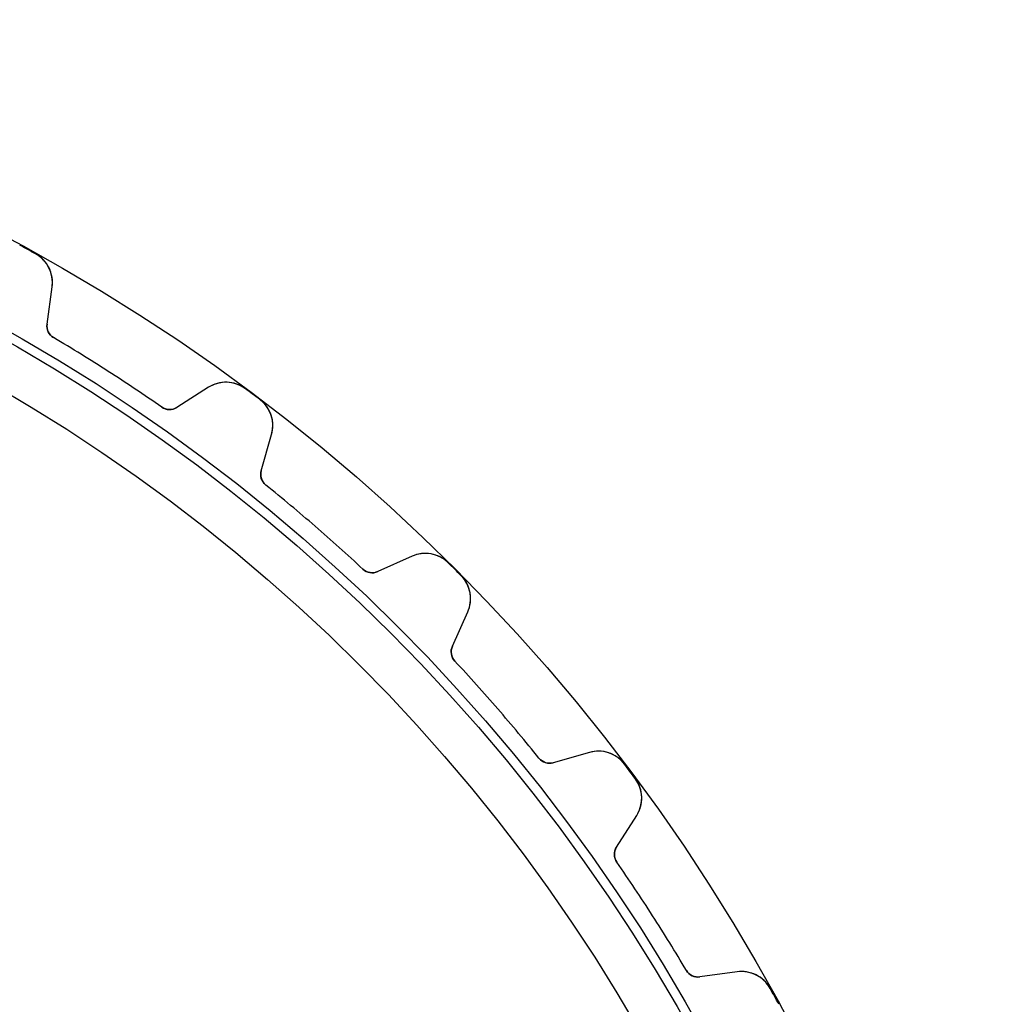
# Model space of a CAD drawing. Units: millimetres. Extents: x -69 to 69, y -69 to 69.
# Drawn here: x 33 to 69, y 33 to 69 of the extents above; entities that cross this region are included whole.
import ezdxf

# ---------------------------------------------------------------- set-up
doc = ezdxf.new("R2010")
doc.units = ezdxf.units.MM
doc.layers.add('Body027', color=7, linetype='CONTINUOUS')
doc.layers.add('Easydrive', color=7, linetype='CONTINUOUS')

msp = doc.modelspace()

# ---------------------------------------------------------------- linework, layer by layer
at = {"layer": 'Body027'}
for radius in [69.12, 69.12, 69.12, 69.12, 69.12, 69.12, 69.12, 69.12, 66.12, 66.12, 66.12, 66.12, 66.12, 66.12, 66.12, 66.12, 64.12, 64.12, 64.12, 64.12, 64.12, 64.12, 64.12, 64.12]:
    msp.add_circle((0, 0), radius, dxfattribs=at)
at = {"layer": 'Easydrive'}
for p, q in [((33.4096, 60.4864, 3.32261), (33.4096, 60.4864, 26)), ((33.4096, 60.4864, 3.32261), (33.4096, 60.4864, 26)), ((33.4096, 60.4864, -26), (33.4096, 60.4864, -3.32261)), ((33.4096, 60.4864, -26), (33.4096, 60.4864, -3.32261)), ((33.8315, 57.8965, 26), (34.0185, 59.2747, 26)), ((33.8315, 57.8965, 26), (34.0185, 59.2747, 26)), ((33.8315, 57.8965, -26), (34.0185, 59.2747, -26)), ((33.8315, 57.8965, -26), (34.0185, 59.2747, -26)), ((34.0185, 59.2747, 3.23221), (34.0185, 59.2747, 26)), ((34.0185, 59.2747, 3.23221), (34.0185, 59.2747, 26)), ((34.0185, 59.2747, -26), (34.0185, 59.2747, -3.23221)), ((34.0185, 59.2747, -26), (34.0185, 59.2747, -3.23221)), ((33.8315, 57.8965, 3.07861), (33.8315, 57.8965, 26)), ((33.8315, 57.8965, 3.07861), (33.8315, 57.8965, 26)), ((33.8315, 57.8965, -26), (33.8315, 57.8965, -3.07861)), ((33.8315, 57.8965, -26), (33.8315, 57.8965, -3.07861)), ((34.0717, 57.3993, 3.04201), (34.0717, 57.3993, 26)), ((34.0717, 57.3993, 3.04201), (34.0717, 57.3993, 26)), ((34.0717, 57.3993, -26), (34.0717, 57.3993, -3.04201)), ((34.0717, 57.3993, -26), (34.0717, 57.3993, -3.04201)), ((39.7863, 55.5679, 26), (38.6104, 54.8253, 26)), ((39.7863, 55.5679, 26), (38.6104, 54.8253, 26)), ((39.7863, 55.5679, -26), (38.6104, 54.8253, -26)), ((39.7863, 55.5679, -26), (38.6104, 54.8253, -26)), ((39.7863, 55.5679, 3.23221), (39.7863, 55.5679, 26)), ((39.7863, 55.5679, 3.23221), (39.7863, 55.5679, 26)), ((39.7863, 55.5679, -26), (39.7863, 55.5679, -3.23221)), ((39.7863, 55.5679, -26), (39.7863, 55.5679, -3.23221)), ((41.1415, 55.5174, 3.32261), (41.1415, 55.5174, 26)), ((41.1415, 55.5174, 3.32261), (41.1415, 55.5174, 26)), ((41.1415, 55.5174, -26), (41.1415, 55.5174, -3.32261)), ((41.1415, 55.5174, -26), (41.1415, 55.5174, -3.32261)), ((38.0583, 54.8373, 3.04201), (38.0583, 54.8373, 26)), ((38.0583, 54.8373, 3.04201), (38.0583, 54.8373, 26)), ((38.0583, 54.8373, -26), (38.0583, 54.8373, -3.04201)), ((38.0583, 54.8373, -26), (38.0583, 54.8373, -3.04201)), ((38.6104, 54.8253, 3.07861), (38.6104, 54.8253, 26)), ((38.6104, 54.8253, 3.07861), (38.6104, 54.8253, 26)), ((38.6104, 54.8253, -26), (38.6104, 54.8253, -3.07861)), ((38.6104, 54.8253, -26), (38.6104, 54.8253, -3.07861)), ((41.6777, 55.1161, 3.32261), (41.6777, 55.1161, 26)), ((41.6777, 55.1161, 3.32261), (41.6777, 55.1161, 26)), ((41.6777, 55.1161, -26), (41.6777, 55.1161, -3.32261)), ((41.6777, 55.1161, -26), (41.6777, 55.1161, -3.32261)), ((41.7267, 52.4925, 26), (42.1079, 53.83, 26)), ((41.7267, 52.4925, 26), (42.1079, 53.83, 26)), ((41.7267, 52.4925, -26), (42.1079, 53.83, -26)), ((41.7267, 52.4925, -26), (42.1079, 53.83, -26)), ((42.1079, 53.83, 3.23221), (42.1079, 53.83, 26)), ((42.1079, 53.83, 3.23221), (42.1079, 53.83, 26)), ((42.1079, 53.83, -26), (42.1079, 53.83, -3.23221)), ((42.1079, 53.83, -26), (42.1079, 53.83, -3.23221)), ((41.7267, 52.4925, 3.07861), (41.7267, 52.4925, 26)), ((41.7267, 52.4925, 3.07861), (41.7267, 52.4925, 26)), ((41.7267, 52.4925, -26), (41.7267, 52.4925, -3.07861)), ((41.7267, 52.4925, -26), (41.7267, 52.4925, -3.07861)), ((41.8937, 51.9661, 3.04201), (41.8937, 51.9661, 26)), ((41.8937, 51.9661, 3.04201), (41.8937, 51.9661, 26)), ((41.8937, 51.9661, -26), (41.8937, 51.9661, -3.04201)), ((41.8937, 51.9661, -26), (41.8937, 51.9661, -3.04201)), ((47.2895, 49.3401, 26), (46.0198, 48.7724, 26)), ((47.2895, 49.3401, 26), (46.0198, 48.7724, 26)), ((47.2895, 49.3401, -26), (46.0198, 48.7724, -26)), ((47.2895, 49.3401, -26), (46.0198, 48.7724, -26)), ((47.2895, 49.3401, 3.23221), (47.2895, 49.3401, 26)), ((47.2895, 49.3401, 3.23221), (47.2895, 49.3401, 26)), ((47.2895, 49.3401, -26), (47.2895, 49.3401, -3.23221)), ((47.2895, 49.3401, -26), (47.2895, 49.3401, -3.23221)), ((48.6237, 49.0973, 3.32261), (48.6237, 49.0973, 26)), ((48.6237, 49.0973, 3.32261), (48.6237, 49.0973, 26)), ((48.6237, 49.0973, -26), (48.6237, 49.0973, -3.32261)), ((48.6237, 49.0973, -26), (48.6237, 49.0973, -3.32261)), ((45.4751, 48.8628, 3.04201), (45.4751, 48.8628, 26)), ((45.4751, 48.8628, 3.04201), (45.4751, 48.8628, 26)), ((45.4751, 48.8628, -26), (45.4751, 48.8628, -3.04201)), ((45.4751, 48.8628, -26), (45.4751, 48.8628, -3.04201)), ((46.0198, 48.7724, 3.07861), (46.0198, 48.7724, 26)), ((46.0198, 48.7724, 3.07861), (46.0198, 48.7724, 26)), ((46.0198, 48.7724, -26), (46.0198, 48.7724, -3.07861)), ((46.0198, 48.7724, -26), (46.0198, 48.7724, -3.07861)), ((49.0973, 48.6237, 3.32261), (49.0973, 48.6237, 26)), ((49.0973, 48.6237, 3.32261), (49.0973, 48.6237, 26)), ((49.0973, 48.6237, -26), (49.0973, 48.6237, -3.32261)), ((49.0973, 48.6237, -26), (49.0973, 48.6237, -3.32261)), ((48.7724, 46.0198, 26), (49.3401, 47.2895, 26)), ((48.7724, 46.0198, 26), (49.3401, 47.2895, 26)), ((48.7724, 46.0198, -26), (49.3401, 47.2895, -26)), ((48.7724, 46.0198, -26), (49.3401, 47.2895, -26)), ((49.3401, 47.2895, 3.23221), (49.3401, 47.2895, 26)), ((49.3401, 47.2895, 3.23221), (49.3401, 47.2895, 26)), ((49.3401, 47.2895, -26), (49.3401, 47.2895, -3.23221)), ((49.3401, 47.2895, -26), (49.3401, 47.2895, -3.23221)), ((48.7724, 46.0198, 3.07861), (48.7724, 46.0198, 26)), ((48.7724, 46.0198, 3.07861), (48.7724, 46.0198, 26)), ((48.7724, 46.0198, -26), (48.7724, 46.0198, -3.07861)), ((48.7724, 46.0198, -26), (48.7724, 46.0198, -3.07861)), ((48.8628, 45.4751, 3.04201), (48.8628, 45.4751, 26)), ((48.8628, 45.4751, 3.04201), (48.8628, 45.4751, 26)), ((48.8628, 45.4751, -26), (48.8628, 45.4751, -3.04201)), ((48.8628, 45.4751, -26), (48.8628, 45.4751, -3.04201)), ((53.83, 42.1079, 26), (52.4925, 41.7267, 26)), ((53.83, 42.1079, 26), (52.4925, 41.7267, 26)), ((53.83, 42.1079, -26), (52.4925, 41.7267, -26)), ((53.83, 42.1079, -26), (52.4925, 41.7267, -26)), ((53.83, 42.1079, 3.23221), (53.83, 42.1079, 26)), ((53.83, 42.1079, 3.23221), (53.83, 42.1079, 26)), ((53.83, 42.1079, -26), (53.83, 42.1079, -3.23221)), ((53.83, 42.1079, -26), (53.83, 42.1079, -3.23221)), ((51.9661, 41.8937, 3.04201), (51.9661, 41.8937, 26)), ((51.9661, 41.8937, 3.04201), (51.9661, 41.8937, 26)), ((51.9661, 41.8937, -26), (51.9661, 41.8937, -3.04201)), ((51.9661, 41.8937, -26), (51.9661, 41.8937, -3.04201)), ((52.4925, 41.7267, 3.07861), (52.4925, 41.7267, 26)), ((52.4925, 41.7267, 3.07861), (52.4925, 41.7267, 26)), ((52.4925, 41.7267, -26), (52.4925, 41.7267, -3.07861)), ((52.4925, 41.7267, -26), (52.4925, 41.7267, -3.07861)), ((55.1161, 41.6777, 3.32261), (55.1161, 41.6777, 26)), ((55.1161, 41.6777, 3.32261), (55.1161, 41.6777, 26)), ((55.1161, 41.6777, -26), (55.1161, 41.6777, -3.32261)), ((55.1161, 41.6777, -26), (55.1161, 41.6777, -3.32261)), ((55.5174, 41.1415, 3.32261), (55.5174, 41.1415, 26)), ((55.5174, 41.1415, 3.32261), (55.5174, 41.1415, 26)), ((55.5174, 41.1415, -26), (55.5174, 41.1415, -3.32261)), ((55.5174, 41.1415, -26), (55.5174, 41.1415, -3.32261)), ((54.8253, 38.6104, 26), (55.5679, 39.7863, 26)), ((54.8253, 38.6104, 26), (55.5679, 39.7863, 26)), ((54.8253, 38.6104, -26), (55.5679, 39.7863, -26)), ((54.8253, 38.6104, -26), (55.5679, 39.7863, -26)), ((55.5679, 39.7863, 3.23221), (55.5679, 39.7863, 26)), ((55.5679, 39.7863, 3.23221), (55.5679, 39.7863, 26)), ((55.5679, 39.7863, -26), (55.5679, 39.7863, -3.23221)), ((55.5679, 39.7863, -26), (55.5679, 39.7863, -3.23221)), ((54.8253, 38.6104, 3.07861), (54.8253, 38.6104, 26)), ((54.8253, 38.6104, 3.07861), (54.8253, 38.6104, 26)), ((54.8253, 38.6104, -26), (54.8253, 38.6104, -3.07861)), ((54.8253, 38.6104, -26), (54.8253, 38.6104, -3.07861)), ((54.8373, 38.0583, 3.04201), (54.8373, 38.0583, 26)), ((54.8373, 38.0583, 3.04201), (54.8373, 38.0583, 26)), ((54.8373, 38.0583, -26), (54.8373, 38.0583, -3.04201)), ((54.8373, 38.0583, -26), (54.8373, 38.0583, -3.04201)), ((57.3993, 34.0717, 3.04201), (57.3993, 34.0717, 26)), ((57.3993, 34.0717, 3.04201), (57.3993, 34.0717, 26)), ((57.3993, 34.0717, -26), (57.3993, 34.0717, -3.04201)), ((57.3993, 34.0717, -26), (57.3993, 34.0717, -3.04201)), ((59.2747, 34.0185, 26), (57.8965, 33.8315, 26)), ((59.2747, 34.0185, 26), (57.8965, 33.8315, 26)), ((59.2747, 34.0185, -26), (57.8965, 33.8315, -26)), ((59.2747, 34.0185, -26), (57.8965, 33.8315, -26)), ((57.8965, 33.8315, 3.07861), (57.8965, 33.8315, 26)), ((57.8965, 33.8315, 3.07861), (57.8965, 33.8315, 26)), ((57.8965, 33.8315, -26), (57.8965, 33.8315, -3.07861)), ((57.8965, 33.8315, -26), (57.8965, 33.8315, -3.07861)), ((59.2747, 34.0185, 3.23221), (59.2747, 34.0185, 26)), ((59.2747, 34.0185, 3.23221), (59.2747, 34.0185, 26)), ((59.2747, 34.0185, -26), (59.2747, 34.0185, -3.23221)), ((59.2747, 34.0185, -26), (59.2747, 34.0185, -3.23221)), ((60.4864, 33.4096, 3.32261), (60.4864, 33.4096, 26)), ((60.4864, 33.4096, 3.32261), (60.4864, 33.4096, 26)), ((60.4864, 33.4096, -26), (60.4864, 33.4096, -3.32261)), ((60.4864, 33.4096, -26), (60.4864, 33.4096, -3.32261))]:
    msp.add_line(p, q, dxfattribs=at)
for radius in [65.77, 65.77, 65.77, 65.77, 64.12, 64.12, 64.12, 64.12, 45, 45, 45, 45]:
    msp.add_circle((0, 0), radius, dxfattribs=at)
for centre, radius, start, end in [((0, 0, 26), 69.1, 61.3636, 61.6413), ((0, 0, 26), 69.1, 61.3636, 61.6413), ((0, 0, 3.32261), 69.1, 61.3636, 61.6413), ((0, 0, 3.32261), 69.1, 61.3636, 61.6413), ((0, 0, -26), 69.1, 61.3636, 61.6413), ((0, 0, -26), 69.1, 61.3636, 61.6413), ((0, 0, -3.32261), 69.1, 61.3636, 61.6413), ((0, 0, -3.32261), 69.1, 61.3636, 61.6413), ((0, 0, 26), 69.1, 61.086, 61.3636), ((0, 0, 26), 69.1, 61.086, 61.3636), ((0, 0, 3.32261), 69.1, 61.086, 61.3636), ((0, 0, 3.32261), 69.1, 61.086, 61.3636), ((0, 0, -26), 69.1, 61.086, 61.3636), ((0, 0, -26), 69.1, 61.086, 61.3636), ((0, 0, -3.32261), 69.1, 61.086, 61.3636), ((0, 0, -3.32261), 69.1, 61.086, 61.3636), ((32.8294, 59.436, 26), 1.2, -7.72727, 61.086), ((32.8294, 59.436, 26), 1.2, -7.72727, 61.086), ((32.8294, 59.436, -26), 1.2, -7.72727, 61.086), ((32.8294, 59.436, -26), 1.2, -7.72727, 61.086), ((34.327, 57.8293, 26), 0.5, 172.273, -120.693), ((34.327, 57.8293, 26), 0.5, 172.273, -120.693), ((34.327, 57.8293, -26), 0.5, 172.273, -120.693), ((34.327, 57.8293, -26), 0.5, 172.273, -120.693), ((0, 0, 26), 66.75, 57.2727, 59.307), ((0, 0, 26), 66.75, 57.2727, 59.307), ((0, 0, 3.04201), 66.75, 57.2727, 59.307), ((0, 0, 3.04201), 66.75, 57.2727, 59.307), ((0, 0, -26), 66.75, 57.2727, 59.307), ((0, 0, -26), 66.75, 57.2727, 59.307), ((0, 0, -3.04201), 66.75, 57.2727, 59.307), ((0, 0, -3.04201), 66.75, 57.2727, 59.307), ((0, 0, 26), 66.75, 55.2385, 57.2727), ((0, 0, 26), 66.75, 55.2385, 57.2727), ((0, 0, 3.04201), 66.75, 55.2385, 57.2727), ((0, 0, 3.04201), 66.75, 55.2385, 57.2727), ((0, 0, -26), 66.75, 55.2385, 57.2727), ((0, 0, -26), 66.75, 55.2385, 57.2727), ((0, 0, -3.04201), 66.75, 55.2385, 57.2727), ((0, 0, -3.04201), 66.75, 55.2385, 57.2727), ((40.4271, 54.5533, 26), 1.2, 53.4595, 122.273), ((40.4271, 54.5533, 26), 1.2, 53.4595, 122.273), ((40.4271, 54.5533, -26), 1.2, 53.4595, 122.273), ((40.4271, 54.5533, -26), 1.2, 53.4595, 122.273), ((0, 0, 26), 69.1, 53.1818, 53.4595), ((0, 0, 26), 69.1, 53.1818, 53.4595), ((0, 0, 3.32261), 69.1, 53.1818, 53.4595), ((0, 0, 3.32261), 69.1, 53.1818, 53.4595), ((0, 0, -26), 69.1, 53.1818, 53.4595), ((0, 0, -26), 69.1, 53.1818, 53.4595), ((0, 0, -3.32261), 69.1, 53.1818, 53.4595), ((0, 0, -3.32261), 69.1, 53.1818, 53.4595), ((0, 0, 26), 69.1, 52.9042, 53.1818), ((0, 0, 26), 69.1, 52.9042, 53.1818), ((0, 0, 3.32261), 69.1, 52.9042, 53.1818), ((0, 0, 3.32261), 69.1, 52.9042, 53.1818), ((0, 0, -26), 69.1, 52.9042, 53.1818), ((0, 0, -26), 69.1, 52.9042, 53.1818), ((0, 0, -3.32261), 69.1, 52.9042, 53.1818), ((0, 0, -3.32261), 69.1, 52.9042, 53.1818), ((38.3434, 55.248, 26), 0.5, -124.762, -57.7273), ((38.3434, 55.248, 26), 0.5, -124.762, -57.7273), ((38.3434, 55.248, -26), 0.5, -124.762, -57.7273), ((38.3434, 55.248, -26), 0.5, -124.762, -57.7273), ((40.9539, 54.1589, 26), 1.2, -15.9091, 52.9042), ((40.9539, 54.1589, 26), 1.2, -15.9091, 52.9042), ((40.9539, 54.1589, -26), 1.2, -15.9091, 52.9042), ((40.9539, 54.1589, -26), 1.2, -15.9091, 52.9042), ((42.2075, 52.3554, 26), 0.5, 164.091, -128.875), ((42.2075, 52.3554, 26), 0.5, 164.091, -128.875), ((42.2075, 52.3554, -26), 0.5, 164.091, -128.875), ((42.2075, 52.3554, -26), 0.5, 164.091, -128.875), ((0, 0, 26), 66.75, 49.0909, 51.1252), ((0, 0, 26), 66.75, 49.0909, 51.1252), ((0, 0, 3.04201), 66.75, 49.0909, 51.1252), ((0, 0, 3.04201), 66.75, 49.0909, 51.1252), ((0, 0, -26), 66.75, 49.0909, 51.1252), ((0, 0, -26), 66.75, 49.0909, 51.1252), ((0, 0, -3.04201), 66.75, 49.0909, 51.1252), ((0, 0, -3.04201), 66.75, 49.0909, 51.1252), ((0, 0, 26), 66.75, 47.0567, 49.0909), ((0, 0, 26), 66.75, 47.0567, 49.0909), ((0, 0, 3.04201), 66.75, 47.0567, 49.0909), ((0, 0, 3.04201), 66.75, 47.0567, 49.0909), ((0, 0, -26), 66.75, 47.0567, 49.0909), ((0, 0, -26), 66.75, 47.0567, 49.0909), ((0, 0, -3.04201), 66.75, 47.0567, 49.0909), ((0, 0, -3.04201), 66.75, 47.0567, 49.0909), ((47.7793, 48.2446, 26), 1.2, 45.2776, 114.091), ((47.7793, 48.2446, 26), 1.2, 45.2776, 114.091), ((47.7793, 48.2446, -26), 1.2, 45.2776, 114.091), ((47.7793, 48.2446, -26), 1.2, 45.2776, 114.091), ((0, 0, 26), 69.1, 45, 45.2776), ((0, 0, 26), 69.1, 45, 45.2776), ((0, 0, 3.32261), 69.1, 45, 45.2776), ((0, 0, 3.32261), 69.1, 45, 45.2776), ((0, 0, -26), 69.1, 45, 45.2776), ((0, 0, -26), 69.1, 45, 45.2776), ((0, 0, -3.32261), 69.1, 45, 45.2776), ((0, 0, -3.32261), 69.1, 45, 45.2776), ((45.8157, 49.2289, 26), 0.5, -132.943, -65.9091), ((45.8157, 49.2289, 26), 0.5, -132.943, -65.9091), ((45.8157, 49.2289, -26), 0.5, -132.943, -65.9091), ((45.8157, 49.2289, -26), 0.5, -132.943, -65.9091), ((0, 0, 26), 69.1, 44.7224, 45), ((0, 0, 26), 69.1, 44.7224, 45), ((0, 0, 3.32261), 69.1, 44.7224, 45), ((0, 0, 3.32261), 69.1, 44.7224, 45), ((0, 0, -26), 69.1, 44.7224, 45), ((0, 0, -26), 69.1, 44.7224, 45), ((0, 0, -3.32261), 69.1, 44.7224, 45), ((0, 0, -3.32261), 69.1, 44.7224, 45), ((48.2446, 47.7793, 26), 1.2, -24.0909, 44.7224), ((48.2446, 47.7793, 26), 1.2, -24.0909, 44.7224), ((48.2446, 47.7793, -26), 1.2, -24.0909, 44.7224), ((48.2446, 47.7793, -26), 1.2, -24.0909, 44.7224), ((49.2289, 45.8157, 26), 0.5, 155.909, -137.057), ((49.2289, 45.8157, 26), 0.5, 155.909, -137.057), ((49.2289, 45.8157, -26), 0.5, 155.909, -137.057), ((49.2289, 45.8157, -26), 0.5, 155.909, -137.057), ((0, 0, 26), 66.75, 40.9091, 42.9433), ((0, 0, 26), 66.75, 40.9091, 42.9433), ((0, 0, 3.04201), 66.75, 40.9091, 42.9433), ((0, 0, 3.04201), 66.75, 40.9091, 42.9433), ((0, 0, -26), 66.75, 40.9091, 42.9433), ((0, 0, -26), 66.75, 40.9091, 42.9433), ((0, 0, -3.04201), 66.75, 40.9091, 42.9433), ((0, 0, -3.04201), 66.75, 40.9091, 42.9433), ((0, 0, 26), 66.75, 38.8748, 40.9091), ((0, 0, 26), 66.75, 38.8748, 40.9091), ((0, 0, 3.04201), 66.75, 38.8748, 40.9091), ((0, 0, 3.04201), 66.75, 38.8748, 40.9091), ((0, 0, -26), 66.75, 38.8748, 40.9091), ((0, 0, -26), 66.75, 38.8748, 40.9091), ((0, 0, -3.04201), 66.75, 38.8748, 40.9091), ((0, 0, -3.04201), 66.75, 38.8748, 40.9091), ((54.1589, 40.9539, 26), 1.2, 37.0958, 105.909), ((54.1589, 40.9539, 26), 1.2, 37.0958, 105.909), ((54.1589, 40.9539, -26), 1.2, 37.0958, 105.909), ((54.1589, 40.9539, -26), 1.2, 37.0958, 105.909), ((52.3554, 42.2075, 26), 0.5, -141.125, -74.0909), ((52.3554, 42.2075, 26), 0.5, -141.125, -74.0909), ((52.3554, 42.2075, -26), 0.5, -141.125, -74.0909), ((52.3554, 42.2075, -26), 0.5, -141.125, -74.0909), ((0, 0, 26), 69.1, 36.8182, 37.0958), ((0, 0, 26), 69.1, 36.8182, 37.0958), ((0, 0, 3.32261), 69.1, 36.8182, 37.0958), ((0, 0, 3.32261), 69.1, 36.8182, 37.0958), ((0, 0, -26), 69.1, 36.8182, 37.0958), ((0, 0, -26), 69.1, 36.8182, 37.0958), ((0, 0, -3.32261), 69.1, 36.8182, 37.0958), ((0, 0, -3.32261), 69.1, 36.8182, 37.0958), ((0, 0, 26), 69.1, 36.5405, 36.8182), ((0, 0, 26), 69.1, 36.5405, 36.8182), ((0, 0, 3.32261), 69.1, 36.5405, 36.8182), ((0, 0, 3.32261), 69.1, 36.5405, 36.8182), ((0, 0, -26), 69.1, 36.5405, 36.8182), ((0, 0, -26), 69.1, 36.5405, 36.8182), ((0, 0, -3.32261), 69.1, 36.5405, 36.8182), ((0, 0, -3.32261), 69.1, 36.5405, 36.8182), ((54.5533, 40.4271, 26), 1.2, -32.2727, 36.5405), ((54.5533, 40.4271, 26), 1.2, -32.2727, 36.5405), ((54.5533, 40.4271, -26), 1.2, -32.2727, 36.5405), ((54.5533, 40.4271, -26), 1.2, -32.2727, 36.5405), ((55.248, 38.3434, 26), 0.5, 147.727, -145.238), ((55.248, 38.3434, 26), 0.5, 147.727, -145.238), ((55.248, 38.3434, -26), 0.5, 147.727, -145.238), ((55.248, 38.3434, -26), 0.5, 147.727, -145.238), ((0, 0, 26), 66.75, 32.7273, 34.7615), ((0, 0, 26), 66.75, 32.7273, 34.7615), ((0, 0, 3.04201), 66.75, 32.7273, 34.7615), ((0, 0, 3.04201), 66.75, 32.7273, 34.7615), ((0, 0, -26), 66.75, 32.7273, 34.7615), ((0, 0, -26), 66.75, 32.7273, 34.7615), ((0, 0, -3.04201), 66.75, 32.7273, 34.7615), ((0, 0, -3.04201), 66.75, 32.7273, 34.7615), ((0, 0, 26), 66.75, 30.693, 32.7273), ((0, 0, 26), 66.75, 30.693, 32.7273), ((0, 0, 3.04201), 66.75, 30.693, 32.7273), ((0, 0, 3.04201), 66.75, 30.693, 32.7273), ((0, 0, -26), 66.75, 30.693, 32.7273), ((0, 0, -26), 66.75, 30.693, 32.7273), ((0, 0, -3.04201), 66.75, 30.693, 32.7273), ((0, 0, -3.04201), 66.75, 30.693, 32.7273), ((57.8293, 34.327, 26), 0.5, -149.307, -82.2727), ((57.8293, 34.327, 26), 0.5, -149.307, -82.2727), ((57.8293, 34.327, -26), 0.5, -149.307, -82.2727), ((57.8293, 34.327, -26), 0.5, -149.307, -82.2727), ((59.436, 32.8294, 26), 1.2, 28.914, 97.7273), ((59.436, 32.8294, 26), 1.2, 28.914, 97.7273), ((59.436, 32.8294, -26), 1.2, 28.914, 97.7273), ((59.436, 32.8294, -26), 1.2, 28.914, 97.7273), ((0, 0, 26), 69.1, 28.6364, 28.914), ((0, 0, 26), 69.1, 28.6364, 28.914), ((0, 0, 3.32261), 69.1, 28.6364, 28.914), ((0, 0, 3.32261), 69.1, 28.6364, 28.914), ((0, 0, -26), 69.1, 28.6364, 28.914), ((0, 0, -26), 69.1, 28.6364, 28.914), ((0, 0, -3.32261), 69.1, 28.6364, 28.914), ((0, 0, -3.32261), 69.1, 28.6364, 28.914), ((0, 0, 26), 69.1, 28.3587, 28.6364), ((0, 0, 26), 69.1, 28.3587, 28.6364), ((0, 0, 3.32261), 69.1, 28.3587, 28.6364), ((0, 0, 3.32261), 69.1, 28.3587, 28.6364), ((0, 0, -26), 69.1, 28.3587, 28.6364), ((0, 0, -26), 69.1, 28.3587, 28.6364), ((0, 0, -3.32261), 69.1, 28.3587, 28.6364), ((0, 0, -3.32261), 69.1, 28.3587, 28.6364)]:
    msp.add_arc(centre, radius, start, end, dxfattribs=at)
for points, knots in [([(34.0185, 59.2747, 3.23221), (34.0487, 59.4965, 3.25697), (34.0179, 59.7388, 3.28025), (33.9054, 59.9673, 3.29738), (33.8052, 60.173, 3.31287), (33.631, 60.3653, 3.32272), (33.4096, 60.4864, 3.32261)], [0, 0, 0, 0, 0.525161, 0.525161, 0.525161, 1, 1, 1, 1]), ([(34.0185, 59.2747, 3.23221), (34.0487, 59.4965, 3.25697), (34.0179, 59.7388, 3.28025), (33.9054, 59.9673, 3.29738), (33.8052, 60.173, 3.31287), (33.631, 60.3653, 3.32272), (33.4096, 60.4864, 3.32261)], [0, 0, 0, 0, 0.525161, 0.525161, 0.525161, 1, 1, 1, 1]), ([(34.0185, 59.2747, -3.23221), (34.0487, 59.4965, -3.25697), (34.0179, 59.7388, -3.28025), (33.9054, 59.9673, -3.29738), (33.8052, 60.173, -3.31287), (33.631, 60.3653, -3.32272), (33.4096, 60.4864, -3.32261)], [0, 0, 0, 0, 0.525161, 0.525161, 0.525161, 1, 1, 1, 1]), ([(34.0185, 59.2747, -3.23221), (34.0487, 59.4965, -3.25697), (34.0179, 59.7388, -3.28025), (33.9054, 59.9673, -3.29738), (33.8052, 60.173, -3.31287), (33.631, 60.3653, -3.32272), (33.4096, 60.4864, -3.32261)], [0, 0, 0, 0, 0.525161, 0.525161, 0.525161, 1, 1, 1, 1]), ([(41.1415, 55.5174, 3.32261), (40.9393, 55.6685, 3.32273), (40.692, 55.7471, 3.31287), (40.4633, 55.7527, 3.29738), (40.2088, 55.7602, 3.28025), (39.9756, 55.6875, 3.25697), (39.7863, 55.5679, 3.23221)], [0, 0, 0, 0, 0.474885, 0.474885, 0.474885, 1, 1, 1, 1]), ([(41.1415, 55.5174, 3.32261), (40.9393, 55.6685, 3.32273), (40.692, 55.7471, 3.31287), (40.4633, 55.7527, 3.29738), (40.2088, 55.7602, 3.28025), (39.9756, 55.6875, 3.25697), (39.7863, 55.5679, 3.23221)], [0, 0, 0, 0, 0.474885, 0.474885, 0.474885, 1, 1, 1, 1]), ([(41.1415, 55.5174, -3.32261), (40.9393, 55.6685, -3.32273), (40.692, 55.7471, -3.31287), (40.4633, 55.7527, -3.29738), (40.2088, 55.7602, -3.28025), (39.9756, 55.6875, -3.25697), (39.7863, 55.5679, -3.23221)], [0, 0, 0, 0, 0.474885, 0.474885, 0.474885, 1, 1, 1, 1]), ([(41.1415, 55.5174, -3.32261), (40.9393, 55.6685, -3.32273), (40.692, 55.7471, -3.31287), (40.4633, 55.7527, -3.29738), (40.2088, 55.7602, -3.28025), (39.9756, 55.6875, -3.25697), (39.7863, 55.5679, -3.23221)], [0, 0, 0, 0, 0.474885, 0.474885, 0.474885, 1, 1, 1, 1]), ([(42.1079, 53.83, 3.23221), (42.1693, 54.0453, 3.25697), (42.1734, 54.2895, 3.28025), (42.0945, 54.5317, 3.29738), (42.0246, 54.7495, 3.31287), (41.8796, 54.9646, 3.32272), (41.6777, 55.1161, 3.32261)], [0, 0, 0, 0, 0.525161, 0.525161, 0.525161, 1, 1, 1, 1]), ([(42.1079, 53.83, 3.23221), (42.1693, 54.0453, 3.25697), (42.1734, 54.2895, 3.28025), (42.0945, 54.5317, 3.29738), (42.0246, 54.7495, 3.31287), (41.8796, 54.9646, 3.32272), (41.6777, 55.1161, 3.32261)], [0, 0, 0, 0, 0.525161, 0.525161, 0.525161, 1, 1, 1, 1]), ([(42.1079, 53.83, -3.23221), (42.1693, 54.0453, -3.25697), (42.1734, 54.2895, -3.28025), (42.0945, 54.5317, -3.29738), (42.0246, 54.7495, -3.31287), (41.8796, 54.9646, -3.32272), (41.6777, 55.1161, -3.32261)], [0, 0, 0, 0, 0.525161, 0.525161, 0.525161, 1, 1, 1, 1]), ([(42.1079, 53.83, -3.23221), (42.1693, 54.0453, -3.25697), (42.1734, 54.2895, -3.28025), (42.0945, 54.5317, -3.29738), (42.0246, 54.7495, -3.31287), (41.8796, 54.9646, -3.32272), (41.6777, 55.1161, -3.32261)], [0, 0, 0, 0, 0.525161, 0.525161, 0.525161, 1, 1, 1, 1]), ([(48.6237, 49.0973, 3.32261), (48.4451, 49.2756, 3.32273), (48.2115, 49.3886, 3.31287), (47.9859, 49.4267, 3.29738), (47.735, 49.4703, 3.28025), (47.4938, 49.4315, 3.25697), (47.2895, 49.3401, 3.23221)], [0, 0, 0, 0, 0.474885, 0.474885, 0.474885, 1, 1, 1, 1]), ([(48.6237, 49.0973, 3.32261), (48.4451, 49.2756, 3.32273), (48.2115, 49.3886, 3.31287), (47.9859, 49.4267, 3.29738), (47.735, 49.4703, 3.28025), (47.4938, 49.4315, 3.25697), (47.2895, 49.3401, 3.23221)], [0, 0, 0, 0, 0.474885, 0.474885, 0.474885, 1, 1, 1, 1]), ([(48.6237, 49.0973, -3.32261), (48.4451, 49.2756, -3.32273), (48.2115, 49.3886, -3.31287), (47.9859, 49.4267, -3.29738), (47.735, 49.4703, -3.28025), (47.4938, 49.4315, -3.25697), (47.2895, 49.3401, -3.23221)], [0, 0, 0, 0, 0.474885, 0.474885, 0.474885, 1, 1, 1, 1]), ([(48.6237, 49.0973, -3.32261), (48.4451, 49.2756, -3.32273), (48.2115, 49.3886, -3.31287), (47.9859, 49.4267, -3.29738), (47.735, 49.4703, -3.28025), (47.4938, 49.4315, -3.25697), (47.2895, 49.3401, -3.23221)], [0, 0, 0, 0, 0.474885, 0.474885, 0.474885, 1, 1, 1, 1]), ([(49.3401, 47.2895, 3.23221), (49.4316, 47.4939, 3.25697), (49.4703, 47.735, 3.28025), (49.4267, 47.9859, 3.29738), (49.3886, 48.2115, 3.31287), (49.2756, 48.4451, 3.32272), (49.0973, 48.6237, 3.32261)], [0, 0, 0, 0, 0.525161, 0.525161, 0.525161, 1, 1, 1, 1]), ([(49.3401, 47.2895, 3.23221), (49.4316, 47.4939, 3.25697), (49.4703, 47.735, 3.28025), (49.4267, 47.9859, 3.29738), (49.3886, 48.2115, 3.31287), (49.2756, 48.4451, 3.32272), (49.0973, 48.6237, 3.32261)], [0, 0, 0, 0, 0.525161, 0.525161, 0.525161, 1, 1, 1, 1]), ([(49.3401, 47.2895, -3.23221), (49.4316, 47.4939, -3.25697), (49.4703, 47.735, -3.28025), (49.4267, 47.9859, -3.29738), (49.3886, 48.2115, -3.31287), (49.2756, 48.4451, -3.32272), (49.0973, 48.6237, -3.32261)], [0, 0, 0, 0, 0.525161, 0.525161, 0.525161, 1, 1, 1, 1]), ([(49.3401, 47.2895, -3.23221), (49.4316, 47.4939, -3.25697), (49.4703, 47.735, -3.28025), (49.4267, 47.9859, -3.29738), (49.3886, 48.2115, -3.31287), (49.2756, 48.4451, -3.32272), (49.0973, 48.6237, -3.32261)], [0, 0, 0, 0, 0.525161, 0.525161, 0.525161, 1, 1, 1, 1]), ([(55.1161, 41.6777, 3.32261), (54.9646, 41.8796, 3.32273), (54.7495, 42.0247, 3.31287), (54.5316, 42.0945, 3.29738), (54.2895, 42.1734, 3.28025), (54.0453, 42.1693, 3.25697), (53.83, 42.1079, 3.23221)], [0, 0, 0, 0, 0.474885, 0.474885, 0.474885, 1, 1, 1, 1]), ([(55.1161, 41.6777, 3.32261), (54.9646, 41.8796, 3.32273), (54.7495, 42.0247, 3.31287), (54.5316, 42.0945, 3.29738), (54.2895, 42.1734, 3.28025), (54.0453, 42.1693, 3.25697), (53.83, 42.1079, 3.23221)], [0, 0, 0, 0, 0.474885, 0.474885, 0.474885, 1, 1, 1, 1]), ([(55.1161, 41.6777, -3.32261), (54.9646, 41.8796, -3.32273), (54.7495, 42.0247, -3.31287), (54.5316, 42.0945, -3.29738), (54.2895, 42.1734, -3.28025), (54.0453, 42.1693, -3.25697), (53.83, 42.1079, -3.23221)], [0, 0, 0, 0, 0.474885, 0.474885, 0.474885, 1, 1, 1, 1]), ([(55.1161, 41.6777, -3.32261), (54.9646, 41.8796, -3.32273), (54.7495, 42.0247, -3.31287), (54.5316, 42.0945, -3.29738), (54.2895, 42.1734, -3.28025), (54.0453, 42.1693, -3.25697), (53.83, 42.1079, -3.23221)], [0, 0, 0, 0, 0.474885, 0.474885, 0.474885, 1, 1, 1, 1]), ([(55.5679, 39.7863, 3.23221), (55.6875, 39.9756, 3.25697), (55.7602, 40.2088, 3.28025), (55.7527, 40.4634, 3.29738), (55.7471, 40.6921, 3.31287), (55.6685, 40.9394, 3.32272), (55.5174, 41.1415, 3.32261)], [0, 0, 0, 0, 0.525161, 0.525161, 0.525161, 1, 1, 1, 1]), ([(55.5679, 39.7863, 3.23221), (55.6875, 39.9756, 3.25697), (55.7602, 40.2088, 3.28025), (55.7527, 40.4634, 3.29738), (55.7471, 40.6921, 3.31287), (55.6685, 40.9394, 3.32272), (55.5174, 41.1415, 3.32261)], [0, 0, 0, 0, 0.525161, 0.525161, 0.525161, 1, 1, 1, 1]), ([(55.5679, 39.7863, -3.23221), (55.6875, 39.9756, -3.25697), (55.7602, 40.2088, -3.28025), (55.7527, 40.4634, -3.29738), (55.7471, 40.6921, -3.31287), (55.6685, 40.9394, -3.32272), (55.5174, 41.1415, -3.32261)], [0, 0, 0, 0, 0.525161, 0.525161, 0.525161, 1, 1, 1, 1]), ([(55.5679, 39.7863, -3.23221), (55.6875, 39.9756, -3.25697), (55.7602, 40.2088, -3.28025), (55.7527, 40.4634, -3.29738), (55.7471, 40.6921, -3.31287), (55.6685, 40.9394, -3.32272), (55.5174, 41.1415, -3.32261)], [0, 0, 0, 0, 0.525161, 0.525161, 0.525161, 1, 1, 1, 1]), ([(60.4864, 33.4096, 3.32261), (60.3653, 33.631, 3.32273), (60.1729, 33.8053, 3.31287), (59.9672, 33.9054, 3.29738), (59.7388, 34.0179, 3.28025), (59.4965, 34.0487, 3.25697), (59.2747, 34.0185, 3.23221)], [0, 0, 0, 0, 0.474885, 0.474885, 0.474885, 1, 1, 1, 1]), ([(60.4864, 33.4096, 3.32261), (60.3653, 33.631, 3.32273), (60.1729, 33.8053, 3.31287), (59.9672, 33.9054, 3.29738), (59.7388, 34.0179, 3.28025), (59.4965, 34.0487, 3.25697), (59.2747, 34.0185, 3.23221)], [0, 0, 0, 0, 0.474885, 0.474885, 0.474885, 1, 1, 1, 1]), ([(60.4864, 33.4096, -3.32261), (60.3653, 33.631, -3.32273), (60.1729, 33.8053, -3.31287), (59.9672, 33.9054, -3.29738), (59.7388, 34.0179, -3.28025), (59.4965, 34.0487, -3.25697), (59.2747, 34.0185, -3.23221)], [0, 0, 0, 0, 0.474885, 0.474885, 0.474885, 1, 1, 1, 1]), ([(60.4864, 33.4096, -3.32261), (60.3653, 33.631, -3.32273), (60.1729, 33.8053, -3.31287), (59.9672, 33.9054, -3.29738), (59.7388, 34.0179, -3.28025), (59.4965, 34.0487, -3.25697), (59.2747, 34.0185, -3.23221)], [0, 0, 0, 0, 0.474885, 0.474885, 0.474885, 1, 1, 1, 1])]:
    msp.add_open_spline(points, degree=3, knots=knots, dxfattribs=at)
for points in [[(34.0717, 57.3993, 3.04201), (33.8938, 57.5024, 3.04176), (33.8032, 57.7133, 3.05802), (33.8315, 57.8965, 3.07861)], [(34.0717, 57.3993, 3.04201), (33.8938, 57.5024, 3.04176), (33.8032, 57.7133, 3.05802), (33.8315, 57.8965, 3.07861)], [(34.0717, 57.3993, -3.04201), (33.8938, 57.5024, -3.04176), (33.8032, 57.7133, -3.05802), (33.8315, 57.8965, -3.07861)], [(34.0717, 57.3993, -3.04201), (33.8938, 57.5024, -3.04176), (33.8032, 57.7133, -3.05802), (33.8315, 57.8965, -3.07861)], [(38.6104, 54.8253, 3.07861), (38.4555, 54.7234, 3.05802), (38.226, 54.7183, 3.04176), (38.0583, 54.8373, 3.04201)], [(38.6104, 54.8253, 3.07861), (38.4555, 54.7234, 3.05802), (38.226, 54.7183, 3.04176), (38.0583, 54.8373, 3.04201)], [(38.6104, 54.8253, -3.07861), (38.4555, 54.7234, -3.05802), (38.226, 54.7183, -3.04176), (38.0583, 54.8373, -3.04201)], [(38.6104, 54.8253, -3.07861), (38.4555, 54.7234, -3.05802), (38.226, 54.7183, -3.04176), (38.0583, 54.8373, -3.04201)], [(41.8937, 51.9661, 3.04201), (41.7323, 52.0935, 3.04176), (41.6726, 52.3152, 3.05802), (41.7267, 52.4925, 3.07861)], [(41.8937, 51.9661, 3.04201), (41.7323, 52.0935, 3.04176), (41.6726, 52.3152, 3.05802), (41.7267, 52.4925, 3.07861)], [(41.8937, 51.9661, -3.04201), (41.7323, 52.0935, -3.04176), (41.6726, 52.3152, -3.05802), (41.7267, 52.4925, -3.07861)], [(41.8937, 51.9661, -3.04201), (41.7323, 52.0935, -3.04176), (41.6726, 52.3152, -3.05802), (41.7267, 52.4925, -3.07861)], [(46.0198, 48.7724, 3.07861), (45.8521, 48.6936, 3.05802), (45.6242, 48.7212, 3.04176), (45.4751, 48.8628, 3.04201)], [(46.0198, 48.7724, 3.07861), (45.8521, 48.6936, 3.05802), (45.6242, 48.7212, 3.04176), (45.4751, 48.8628, 3.04201)], [(46.0198, 48.7724, -3.07861), (45.8521, 48.6936, -3.05802), (45.6242, 48.7212, -3.04176), (45.4751, 48.8628, -3.04201)], [(46.0198, 48.7724, -3.07861), (45.8521, 48.6936, -3.05802), (45.6242, 48.7212, -3.04176), (45.4751, 48.8628, -3.04201)], [(48.8628, 45.4751, 3.04201), (48.7212, 45.6242, 3.04176), (48.6936, 45.8521, 3.05802), (48.7724, 46.0198, 3.07861)], [(48.8628, 45.4751, 3.04201), (48.7212, 45.6242, 3.04176), (48.6936, 45.8521, 3.05802), (48.7724, 46.0198, 3.07861)], [(48.8628, 45.4751, -3.04201), (48.7212, 45.6242, -3.04176), (48.6936, 45.8521, -3.05802), (48.7724, 46.0198, -3.07861)], [(48.8628, 45.4751, -3.04201), (48.7212, 45.6242, -3.04176), (48.6936, 45.8521, -3.05802), (48.7724, 46.0198, -3.07861)], [(52.4925, 41.7267, 3.07861), (52.3152, 41.6726, 3.05802), (52.0935, 41.7323, 3.04176), (51.9661, 41.8937, 3.04201)], [(52.4925, 41.7267, 3.07861), (52.3152, 41.6726, 3.05802), (52.0935, 41.7323, 3.04176), (51.9661, 41.8937, 3.04201)], [(52.4925, 41.7267, -3.07861), (52.3152, 41.6726, -3.05802), (52.0935, 41.7323, -3.04176), (51.9661, 41.8937, -3.04201)], [(52.4925, 41.7267, -3.07861), (52.3152, 41.6726, -3.05802), (52.0935, 41.7323, -3.04176), (51.9661, 41.8937, -3.04201)], [(54.8373, 38.0583, 3.04201), (54.7183, 38.226, 3.04176), (54.7234, 38.4555, 3.05802), (54.8253, 38.6104, 3.07861)], [(54.8373, 38.0583, 3.04201), (54.7183, 38.226, 3.04176), (54.7234, 38.4555, 3.05802), (54.8253, 38.6104, 3.07861)], [(54.8373, 38.0583, -3.04201), (54.7183, 38.226, -3.04176), (54.7234, 38.4555, -3.05802), (54.8253, 38.6104, -3.07861)], [(54.8373, 38.0583, -3.04201), (54.7183, 38.226, -3.04176), (54.7234, 38.4555, -3.05802), (54.8253, 38.6104, -3.07861)], [(57.8965, 33.8315, 3.07861), (57.7133, 33.8032, 3.05802), (57.5024, 33.8938, 3.04176), (57.3993, 34.0717, 3.04201)], [(57.8965, 33.8315, 3.07861), (57.7133, 33.8032, 3.05802), (57.5024, 33.8938, 3.04176), (57.3993, 34.0717, 3.04201)], [(57.8965, 33.8315, -3.07861), (57.7133, 33.8032, -3.05802), (57.5024, 33.8938, -3.04176), (57.3993, 34.0717, -3.04201)], [(57.8965, 33.8315, -3.07861), (57.7133, 33.8032, -3.05802), (57.5024, 33.8938, -3.04176), (57.3993, 34.0717, -3.04201)]]:
    msp.add_open_spline(points, degree=3, dxfattribs=at)

doc.saveas('drawing.dxf')
